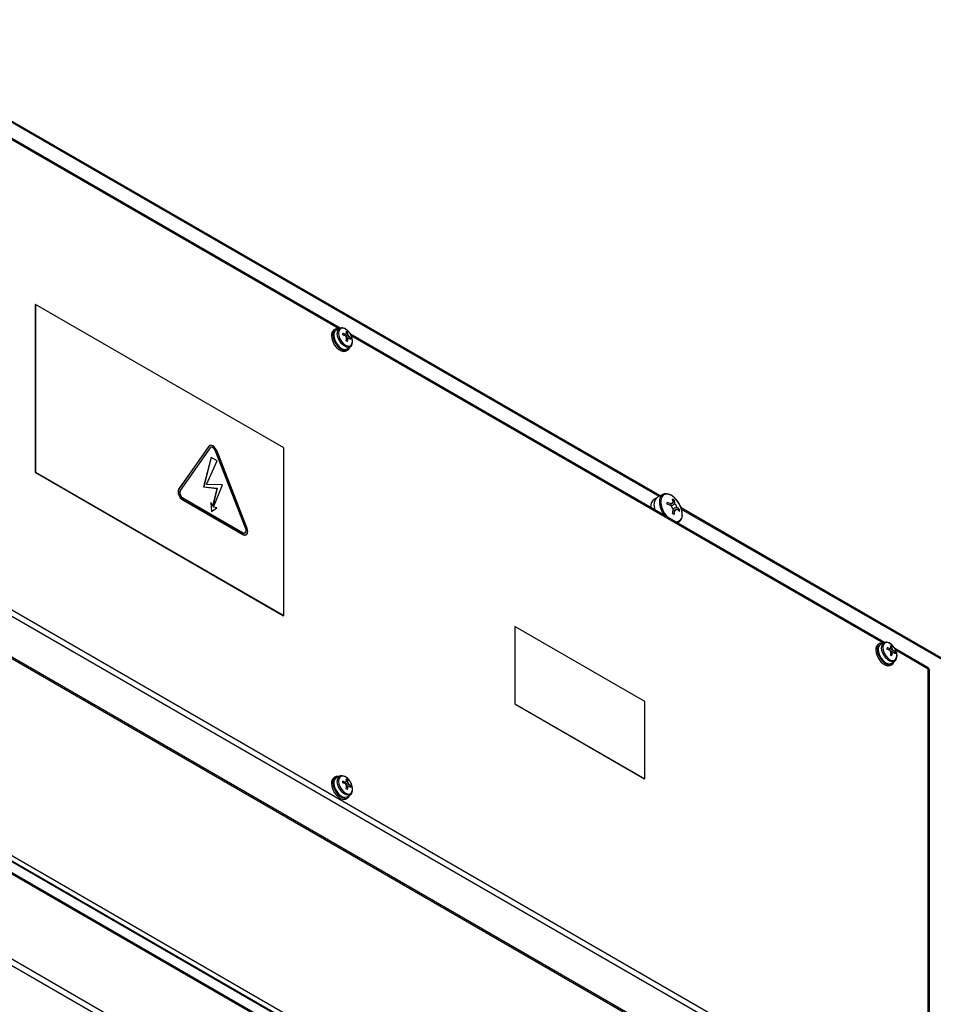
# Model space of a CAD drawing. Units: inches. Extents: x 1169 to 2774, y 1255 to 1754.
# Drawn here: x 1349 to 1382, y 1489 to 1526 of the extents above; entities that cross this region are included whole.
import ezdxf

# ---------------------------------------------------------------- set-up
doc = ezdxf.new("R2010")
doc.units = ezdxf.units.IN
doc.header["$MEASUREMENT"] = 0

msp = doc.modelspace()

# ---------------------------------------------------------------- linework, layer by layer
at = {"color": 7, "linetype": 'Continuous', "lineweight": 25}
for p, q in [((1360.396, 1514.106), (1340.619, 1525.523)), ((1372.243, 1507.9), (1342.609, 1525.007)), ((1306.122, 1518.901), (1408.121, 1460.018)), ((1408.067, 1459.844), (1305.999, 1518.766)), ((1306.033, 1518.727), (1407.998, 1459.864)), ((1306.033, 1518.318), (1407.998, 1459.455)), ((1407.031, 1460.005), (1307.159, 1517.66)), ((1407.06, 1459.939), (1307.189, 1517.594)), ((1349.116, 1514.982), (1349.109, 1514.978)), ((1349.109, 1514.978), (1349.109, 1508.773)), ((1358.308, 1509.676), (1349.116, 1514.982)), ((1349.116, 1514.982), (1349.116, 1508.777)), ((1360.374, 1514.099), (1360.249, 1514.034)), ((1360.374, 1514.099), (1360.379, 1514.102)), ((1406.216, 1457.043), (1307.829, 1513.841)), ((1406.318, 1457.219), (1307.931, 1514.017)), ((1360.219, 1514.075), (1360.162, 1514.042)), ((1360.587, 1513.869), (1360.556, 1513.834)), ((1360.665, 1513.959), (1360.631, 1513.92)), ((1360.792, 1513.74), (1360.74, 1513.73)), ((1380.548, 1502.473), (1360.772, 1513.89)), ((1360.674, 1513.717), (1360.629, 1513.708)), ((1360.649, 1513.342), (1360.767, 1513.417)), ((1360.612, 1513.263), (1360.669, 1513.295)), ((1355.528, 1509.731), (1354.415, 1508.149)), ((1355.535, 1509.735), (1354.423, 1508.153)), ((1355.535, 1509.735), (1355.528, 1509.731)), ((1355.563, 1509.761), (1355.556, 1509.757)), ((1355.58, 1509.679), (1354.468, 1508.096)), ((1355.793, 1509.556), (1355.786, 1509.552)), ((1356.898, 1506.685), (1355.786, 1509.552)), ((1356.905, 1506.689), (1355.793, 1509.556)), ((1356.95, 1506.693), (1355.838, 1509.56)), ((1358.308, 1503.47), (1358.308, 1509.676)), ((1382.112, 1483.882), (1338.451, 1509.087)), ((1338.608, 1509.241), (1382.166, 1484.096)), ((1355.618, 1509.32), (1355.339, 1508.231)), ((1355.625, 1509.324), (1355.346, 1508.236)), ((1355.452, 1508.319), (1355.837, 1509.202)), ((1355.625, 1509.324), (1355.618, 1509.32)), ((1355.837, 1509.202), (1355.625, 1509.324)), ((1349.116, 1508.777), (1349.109, 1508.773)), ((1349.109, 1508.773), (1358.301, 1503.466)), ((1349.116, 1508.777), (1358.308, 1503.47)), ((1337.096, 1508.308), (1380.7, 1483.136)), ((1380.803, 1483.127), (1337.143, 1508.332)), ((1356.034, 1508.31), (1355.452, 1508.319)), ((1355.709, 1507.485), (1356.034, 1508.31)), ((1354.423, 1508.153), (1354.415, 1508.149)), ((1355.346, 1508.236), (1355.339, 1508.231)), ((1355.339, 1508.231), (1355.831, 1508.178)), ((1355.346, 1508.236), (1355.838, 1508.182)), ((1355.831, 1508.178), (1355.673, 1507.521)), ((1355.838, 1508.182), (1355.677, 1507.513)), ((1355.838, 1508.182), (1355.831, 1508.178)), ((1372.342, 1507.951), (1372.145, 1507.849)), ((1354.574, 1507.762), (1354.567, 1507.758)), ((1354.567, 1507.758), (1356.792, 1506.473)), ((1354.574, 1507.822), (1356.799, 1506.538)), ((1354.574, 1507.762), (1356.799, 1506.478)), ((1355.612, 1507.652), (1355.605, 1507.648)), ((1355.605, 1507.648), (1355.63, 1507.321)), ((1355.612, 1507.652), (1355.637, 1507.325)), ((1355.677, 1507.513), (1355.612, 1507.652)), ((1372.138, 1507.845), (1372.025, 1507.779)), ((1372.758, 1507.743), (1372.719, 1507.698)), ((1355.637, 1507.325), (1355.63, 1507.321)), ((1355.637, 1507.325), (1355.824, 1507.453)), ((1355.824, 1507.453), (1355.709, 1507.485)), ((1371.9, 1507.505), (1371.902, 1507.464)), ((1372.96, 1507.394), (1372.901, 1507.382)), ((1403.356, 1489.939), (1373.015, 1507.454)), ((1372.883, 1506.898), (1372.933, 1506.929)), ((1372.948, 1506.94), (1372.933, 1506.929)), ((1356.799, 1506.478), (1356.792, 1506.473)), ((1356.905, 1506.689), (1356.898, 1506.685)), ((1356.915, 1506.461), (1356.923, 1506.465)), ((1358.308, 1503.47), (1358.301, 1503.466)), ((1366.864, 1503.063), (1366.857, 1503.059)), ((1366.857, 1503.059), (1366.857, 1500.201)), ((1366.864, 1503.063), (1366.864, 1500.205)), ((1371.673, 1500.287), (1366.864, 1503.063)), ((1380.371, 1502.441), (1380.315, 1502.408)), ((1380.526, 1502.466), (1380.401, 1502.401)), ((1380.526, 1502.466), (1380.532, 1502.468)), ((1380.739, 1502.235), (1380.709, 1502.2)), ((1380.827, 1502.083), (1380.781, 1502.075)), ((1380.818, 1502.326), (1380.783, 1502.286)), ((1380.944, 1502.106), (1380.893, 1502.096)), ((1382.161, 1501.542), (1380.924, 1502.256)), ((1380.801, 1501.708), (1380.92, 1501.783)), ((1380.765, 1501.629), (1380.821, 1501.662)), ((1382.166, 1484.096), (1382.166, 1501.488)), ((1382.21, 1484.005), (1382.21, 1501.457)), ((1371.673, 1497.429), (1371.673, 1500.287)), ((1366.864, 1500.205), (1366.857, 1500.201)), ((1366.857, 1500.201), (1371.666, 1497.425)), ((1366.864, 1500.205), (1371.673, 1497.429)), ((1360.219, 1497.499), (1360.162, 1497.466)), ((1360.374, 1497.524), (1360.249, 1497.459)), ((1360.374, 1497.524), (1360.379, 1497.526)), ((1360.665, 1497.384), (1360.631, 1497.344)), ((1371.673, 1497.429), (1371.666, 1497.425)), ((1360.587, 1497.293), (1360.556, 1497.258)), ((1360.674, 1497.141), (1360.629, 1497.133)), ((1360.792, 1497.164), (1360.74, 1497.154)), ((1360.612, 1496.687), (1360.669, 1496.72)), ((1360.649, 1496.766), (1360.767, 1496.841))]:
    msp.add_line(p, q, dxfattribs=at)
at = {"color": 8, "linetype": 'Continuous', "lineweight": 25}
for p, q in [((1360.33, 1514.094), (1340.656, 1525.452)), ((1372.204, 1507.879), (1342.628, 1524.953)), ((1380.482, 1502.46), (1360.808, 1513.818)), ((1403.317, 1489.918), (1373.034, 1507.4)), ((1382.166, 1501.488), (1380.961, 1502.184))]:
    msp.add_line(p, q, dxfattribs=at)
at = {"color": 7, "linetype": 'Continuous', "lineweight": 25, "flags": 128}
for points in [[(1360.856, 1513.622), (1360.843, 1513.723), (1360.806, 1513.828), (1360.748, 1513.928), (1360.676, 1514.012), (1360.595, 1514.073), (1360.515, 1514.105), (1360.442, 1514.104), (1360.385, 1514.071), (1360.348, 1514.009), (1360.335, 1513.923), (1360.348, 1513.823), (1360.385, 1513.718), (1360.442, 1513.618), (1360.515, 1513.533), (1360.595, 1513.472), (1360.676, 1513.44), (1360.748, 1513.441), (1360.806, 1513.474), (1360.843, 1513.537), (1360.856, 1513.622)], [(1360.069, 1513.836), (1360.082, 1513.725), (1360.12, 1513.608), (1360.179, 1513.495), (1360.255, 1513.395), (1360.342, 1513.315), (1360.432, 1513.263), (1360.519, 1513.242), (1360.596, 1513.255), (1360.612, 1513.263)], [(1360.126, 1513.869), (1360.138, 1513.758), (1360.176, 1513.641), (1360.235, 1513.528), (1360.312, 1513.427), (1360.398, 1513.348), (1360.489, 1513.295), (1360.576, 1513.275), (1360.652, 1513.287), (1360.711, 1513.332), (1360.749, 1513.405), (1360.749, 1513.406)], [(1360.161, 1513.848), (1360.173, 1513.745), (1360.21, 1513.636), (1360.267, 1513.532), (1360.34, 1513.441), (1360.423, 1513.372), (1360.507, 1513.33), (1360.585, 1513.321), (1360.649, 1513.342)], [(1355.556, 1509.757), (1355.556, 1509.757), (1355.528, 1509.731)], [(1355.838, 1509.56), (1355.81, 1509.618), (1355.774, 1509.671), (1355.732, 1509.716), (1355.686, 1509.749), (1355.641, 1509.768), (1355.599, 1509.772), (1355.563, 1509.761), (1355.535, 1509.735)], [(1355.793, 1509.556), (1355.773, 1509.596), (1355.748, 1509.634), (1355.718, 1509.665), (1355.686, 1509.688), (1355.655, 1509.701), (1355.625, 1509.704), (1355.6, 1509.697), (1355.58, 1509.679)], [(1355.786, 1509.552), (1355.766, 1509.592), (1355.741, 1509.63), (1355.711, 1509.661), (1355.679, 1509.684), (1355.648, 1509.697), (1355.618, 1509.7), (1355.596, 1509.694)], [(1372.013, 1507.57), (1372.027, 1507.44), (1372.04, 1507.385)], [(1372.013, 1507.57), (1372.027, 1507.44), (1372.04, 1507.385)], [(1356.799, 1506.478), (1356.844, 1506.458), (1356.886, 1506.454), (1356.923, 1506.465), (1356.95, 1506.491), (1356.968, 1506.53), (1356.974, 1506.579), (1356.968, 1506.634), (1356.95, 1506.693)], [(1356.799, 1506.538), (1356.83, 1506.525), (1356.86, 1506.522), (1356.885, 1506.53), (1356.905, 1506.548), (1356.917, 1506.575), (1356.921, 1506.609), (1356.917, 1506.648), (1356.905, 1506.689)], [(1381.008, 1501.989), (1380.996, 1502.089), (1380.959, 1502.194), (1380.901, 1502.294), (1380.828, 1502.378), (1380.748, 1502.44), (1380.667, 1502.471), (1380.595, 1502.471), (1380.537, 1502.437), (1380.5, 1502.375), (1380.487, 1502.289), (1380.5, 1502.189), (1380.537, 1502.084), (1380.595, 1501.984), (1380.667, 1501.899), (1380.748, 1501.838), (1380.828, 1501.806), (1380.901, 1501.807), (1380.959, 1501.84), (1380.996, 1501.903), (1381.008, 1501.989)], [(1380.222, 1502.202), (1380.234, 1502.091), (1380.272, 1501.975), (1380.331, 1501.861), (1380.408, 1501.761), (1380.494, 1501.681), (1380.585, 1501.629), (1380.672, 1501.608), (1380.748, 1501.621), (1380.765, 1501.629)], [(1380.278, 1502.235), (1380.291, 1502.124), (1380.329, 1502.007), (1380.388, 1501.894), (1380.464, 1501.793), (1380.551, 1501.714), (1380.642, 1501.662), (1380.728, 1501.641), (1380.805, 1501.653), (1380.864, 1501.698), (1380.902, 1501.772), (1380.902, 1501.772)], [(1380.313, 1502.215), (1380.326, 1502.111), (1380.363, 1502.002), (1380.42, 1501.898), (1380.493, 1501.807), (1380.575, 1501.738), (1380.659, 1501.697), (1380.738, 1501.687), (1380.801, 1501.708)], [(1360.856, 1497.047), (1360.843, 1497.147), (1360.806, 1497.252), (1360.748, 1497.352), (1360.676, 1497.436), (1360.595, 1497.498), (1360.515, 1497.529), (1360.442, 1497.529), (1360.385, 1497.495), (1360.348, 1497.433), (1360.335, 1497.347), (1360.348, 1497.247), (1360.385, 1497.142), (1360.442, 1497.042), (1360.515, 1496.957), (1360.595, 1496.896), (1360.676, 1496.864), (1360.748, 1496.865), (1360.806, 1496.898), (1360.843, 1496.961), (1360.856, 1497.047)], [(1360.069, 1497.26), (1360.082, 1497.149), (1360.12, 1497.033), (1360.179, 1496.919), (1360.255, 1496.819), (1360.342, 1496.739), (1360.432, 1496.687), (1360.519, 1496.666), (1360.596, 1496.679), (1360.612, 1496.687)], [(1360.126, 1497.293), (1360.138, 1497.182), (1360.176, 1497.065), (1360.235, 1496.952), (1360.312, 1496.851), (1360.398, 1496.772), (1360.489, 1496.72), (1360.576, 1496.699), (1360.652, 1496.711), (1360.711, 1496.756), (1360.749, 1496.83), (1360.749, 1496.83)], [(1360.161, 1497.273), (1360.173, 1497.169), (1360.21, 1497.06), (1360.267, 1496.956), (1360.34, 1496.865), (1360.423, 1496.796), (1360.507, 1496.755), (1360.585, 1496.745), (1360.649, 1496.766)]]:
    msp.add_lwpolyline(points, dxfattribs=at)
at = {"color": 8, "linetype": 'Continuous', "lineweight": 25, "flags": 128}
for points in [[(1360.764, 1513.415), (1360.705, 1513.397), (1360.628, 1513.406), (1360.545, 1513.447), (1360.464, 1513.515), (1360.392, 1513.604), (1360.336, 1513.707), (1360.299, 1513.814), (1360.287, 1513.916)], [(1373.059, 1507.223), (1373.047, 1507.345), (1373.01, 1507.473), (1372.951, 1507.601), (1372.874, 1507.719), (1372.783, 1507.82), (1372.685, 1507.899), (1372.585, 1507.949), (1372.49, 1507.969), (1372.405, 1507.955), (1372.337, 1507.911), (1372.289, 1507.837), (1372.264, 1507.74), (1372.264, 1507.624), (1372.289, 1507.498), (1372.337, 1507.369), (1372.405, 1507.245), (1372.49, 1507.134), (1372.508, 1507.114)], [(1372.933, 1506.929), (1372.896, 1506.911), (1372.873, 1506.904)], [(1380.916, 1501.781), (1380.858, 1501.763), (1380.78, 1501.772), (1380.697, 1501.813), (1380.616, 1501.881), (1380.545, 1501.971), (1380.488, 1502.073), (1380.452, 1502.181), (1380.44, 1502.283)], [(1360.764, 1496.839), (1360.705, 1496.821), (1360.628, 1496.83), (1360.545, 1496.871), (1360.464, 1496.939), (1360.392, 1497.029), (1360.336, 1497.131), (1360.299, 1497.239), (1360.287, 1497.341)]]:
    msp.add_lwpolyline(points, dxfattribs=at)
at = {"color": 7, "linetype": 'Continuous', "lineweight": 25}
for centre, radius, start, end in [((1360.314, 1513.903), 0.191, 77.7628, 190.1317), ((1360.29, 1513.86), 0.222, 125.1121, 186.2001), ((1360.354, 1513.871), 0.194, 122.7128, 186.691), ((1360.21, 1513.021), 0.936, 65.9232, 72.6628), ((1358.924, 1513.886), 1.565, 358.9539, 1.0461), ((1360.21, 1512.964), 0.936, 65.9232, 72.6628), ((1360.627, 1513.864), 0.0367, 79.2826, 160.7282), ((1360.753, 1513.864), 0.167, 195.6248, 224.3752), ((1360.379, 1513.52), 0.524, 56.8775, 63.1278), ((1360.126, 1513.843), 0.51, 6.3502, 16.4547), ((1359.702, 1513.843), 0.936, 347.3394, 354.0794), ((1360.176, 1513.815), 0.51, 6.3502, 16.4547), ((1360.564, 1513.754), 0.167, 15.6248, 44.3752), ((1360.69, 1513.754), 0.0367, 259.2826, 340.7282), ((1360.422, 1513.388), 0.51, 43.5472, 53.6524), ((1360.422, 1513.331), 0.51, 43.5472, 53.6524), ((1360.268, 1513.711), 0.524, 356.875, 3.125), ((1359.858, 1512.268), 1.565, 58.9567, 61.0487), ((1359.752, 1513.815), 0.936, 347.3394, 354.0794), ((1354.724, 1508.043), 0.326, 161.2216, 241.1898), ((1354.731, 1508.048), 0.326, 161.2216, 241.1898), ((1354.684, 1508.022), 0.228, 161.2216, 241.1898), ((1372.187, 1507.54), 0.289, 124.2034, 187.1087), ((1372.297, 1507.606), 0.286, 122.0849, 187.3189), ((1372.067, 1506.287), 1.44, 65.9065, 72.5337), ((1370.089, 1507.627), 2.41, 359.2041, 0.7959), ((1372.067, 1506.22), 1.44, 65.9065, 72.5337), ((1372.71, 1507.589), 0.0569, 72.3831, 167.6277), ((1372.895, 1507.589), 0.247, 192.8221, 227.1779), ((1372.326, 1507.062), 0.807, 57.6246, 62.3807), ((1371.943, 1507.556), 0.789, 6.3419, 16.2447), ((1372.001, 1507.522), 0.789, 6.3419, 16.2447), ((1372.617, 1507.429), 0.247, 12.8221, 47.1779), ((1371.295, 1507.556), 1.44, 347.4685, 354.0961), ((1371.525, 1505.14), 2.41, 59.2069, 60.7984), ((1371.353, 1507.522), 1.44, 347.4685, 354.0961), ((1372.802, 1507.429), 0.0569, 252.3831, 347.6277), ((1372.391, 1506.848), 0.789, 43.7572, 53.6607), ((1372.391, 1506.781), 0.789, 43.7572, 53.6607), ((1372.154, 1507.36), 0.807, 357.6221, 2.3779), ((1356.864, 1506.574), 0.124, 234.3174, 294.3721), ((1356.78, 1506.618), 0.136, 318.4723, 29.906), ((1380.466, 1502.269), 0.191, 77.7628, 190.1317), ((1380.443, 1502.226), 0.222, 125.1121, 186.2001), ((1380.506, 1502.237), 0.194, 122.7128, 186.691), ((1380.363, 1501.387), 0.936, 65.9232, 72.6628), ((1379.077, 1502.252), 1.565, 358.9539, 1.0461), ((1380.363, 1501.33), 0.936, 65.9232, 72.6628), ((1380.779, 1502.23), 0.0367, 79.2826, 160.7282), ((1380.906, 1502.23), 0.167, 195.6248, 224.3752), ((1380.531, 1501.887), 0.524, 56.8775, 63.1278), ((1380.279, 1502.21), 0.51, 6.3502, 16.4547), ((1379.855, 1502.21), 0.936, 347.3394, 354.0794), ((1380.328, 1502.181), 0.51, 6.3502, 16.4547), ((1379.904, 1502.181), 0.936, 347.3394, 354.0794), ((1380.716, 1502.12), 0.167, 15.6248, 44.3752), ((1380.842, 1502.12), 0.0367, 259.2826, 340.7282), ((1380.575, 1501.755), 0.51, 43.5472, 53.6524), ((1380.575, 1501.697), 0.51, 43.5472, 53.6524), ((1380.421, 1502.078), 0.524, 356.875, 3.125), ((1380.011, 1500.635), 1.565, 58.9567, 61.0487), ((1360.29, 1497.284), 0.222, 125.1121, 186.2001), ((1360.314, 1497.327), 0.191, 77.7628, 190.1317), ((1360.354, 1497.295), 0.194, 122.7128, 186.691), ((1360.21, 1496.445), 0.936, 65.9232, 72.6628), ((1358.924, 1497.31), 1.565, 358.9539, 1.0461), ((1360.379, 1496.945), 0.524, 56.8775, 63.1278), ((1360.126, 1497.268), 0.51, 6.3502, 16.4547), ((1360.176, 1497.239), 0.51, 6.3502, 16.4547), ((1360.21, 1496.388), 0.936, 65.9232, 72.6628), ((1360.627, 1497.288), 0.0367, 79.2826, 160.7282), ((1360.753, 1497.288), 0.167, 195.6248, 224.3752), ((1359.702, 1497.268), 0.936, 347.3394, 354.0794), ((1359.858, 1495.693), 1.565, 58.9567, 61.0487), ((1359.752, 1497.239), 0.936, 347.3394, 354.0794), ((1360.564, 1497.179), 0.167, 15.6248, 44.3752), ((1360.69, 1497.179), 0.0367, 259.2826, 340.7282), ((1360.422, 1496.813), 0.51, 43.5472, 53.6524), ((1360.422, 1496.755), 0.51, 43.5472, 53.6524), ((1360.268, 1497.136), 0.524, 356.875, 3.125)]:
    msp.add_arc(centre, radius, start, end, dxfattribs=at)
at = {"color": 8, "linetype": 'Continuous', "lineweight": 25}
for centre, radius, start, end in [((1360.477, 1513.939), 0.191, 122.7128, 186.691), ((1372.49, 1507.713), 0.28, 121.0223, 187.4214), ((1373.106, 1507.716), 0.894, 182.5038, 216.5061), ((1372.82, 1507.181), 0.243, 268.0266, 9.7852), ((1380.629, 1502.305), 0.191, 122.7128, 186.691), ((1360.477, 1497.363), 0.191, 122.7128, 186.691)]:
    msp.add_arc(centre, radius, start, end, dxfattribs=at)
at = {"color": 7, "linetype": 'Continuous', "lineweight": 25}
for points, knots in [([(1360.858, 1513.614), (1360.857, 1513.632), (1360.855, 1513.681), (1360.834, 1513.769), (1360.788, 1513.871), (1360.725, 1513.964), (1360.649, 1514.042), (1360.565, 1514.097), (1360.484, 1514.121), (1360.419, 1514.121), (1360.39, 1514.104), (1360.382, 1514.099)], [0, 0, 0, 0, 0.06821, 0.196148, 0.32381, 0.45141, 0.57963, 0.709268, 0.840985, 0.953942, 1, 1, 1, 1]), ([(1360.538, 1513.839), (1360.55, 1513.848), (1360.569, 1513.86), (1360.587, 1513.872), (1360.592, 1513.876)], [0, 0, 0, 0, 0.709795, 1, 1, 1, 1]), ([(1360.634, 1513.9), (1360.628, 1513.896), (1360.597, 1513.875), (1360.566, 1513.855), (1360.541, 1513.838)], [0, 0, 0, 0, 0.184071, 1, 1, 1, 1]), ([(1360.594, 1513.812), (1360.618, 1513.828), (1360.648, 1513.848), (1360.677, 1513.867), (1360.683, 1513.871)], [0, 0, 0, 0, 0.807124, 1, 1, 1, 1]), ([(1360.625, 1513.693), (1360.652, 1513.706), (1360.685, 1513.723), (1360.718, 1513.739), (1360.725, 1513.742)], [0, 0, 0, 0, 0.815894, 1, 1, 1, 1]), ([(1360.725, 1513.799), (1360.718, 1513.796), (1360.687, 1513.78), (1360.655, 1513.765), (1360.629, 1513.752)], [0, 0, 0, 0, 0.192364, 1, 1, 1, 1]), ([(1360.683, 1513.718), (1360.677, 1513.715), (1360.658, 1513.706), (1360.638, 1513.696), (1360.624, 1513.689)], [0, 0, 0, 0, 0.290261, 1, 1, 1, 1]), ([(1360.761, 1513.418), (1360.768, 1513.421), (1360.798, 1513.433), (1360.832, 1513.484), (1360.855, 1513.548), (1360.857, 1513.596), (1360.858, 1513.614)], [0, 0, 0, 0, 0.114681, 0.445656, 0.778277, 1, 1, 1, 1]), ([(1373.061, 1507.215), (1373.06, 1507.235), (1373.059, 1507.295), (1373.037, 1507.4), (1372.992, 1507.526), (1372.927, 1507.648), (1372.847, 1507.758), (1372.755, 1507.852), (1372.656, 1507.923), (1372.553, 1507.969), (1372.454, 1507.983), (1372.383, 1507.975), (1372.353, 1507.955), (1372.348, 1507.951)], [0, 0, 0, 0, 0.054388, 0.157017, 0.25948, 0.361758, 0.464083, 0.566681, 0.669845, 0.773815, 0.878049, 0.979829, 1, 1, 1, 1]), ([(1372.59, 1507.558), (1372.604, 1507.567), (1372.625, 1507.582), (1372.647, 1507.596), (1372.654, 1507.601)], [0, 0, 0, 0, 0.640235, 1, 1, 1, 1]), ([(1372.727, 1507.643), (1372.719, 1507.638), (1372.676, 1507.609), (1372.632, 1507.58), (1372.597, 1507.557)], [0, 0, 0, 0, 0.190606, 1, 1, 1, 1]), ([(1372.657, 1507.525), (1372.692, 1507.548), (1372.734, 1507.576), (1372.777, 1507.604), (1372.785, 1507.61)], [0, 0, 0, 0, 0.805709, 1, 1, 1, 1]), ([(1372.785, 1507.374), (1372.777, 1507.37), (1372.754, 1507.359), (1372.731, 1507.348), (1372.716, 1507.34)], [0, 0, 0, 0, 0.359834, 1, 1, 1, 1]), ([(1372.718, 1507.347), (1372.756, 1507.366), (1372.803, 1507.389), (1372.849, 1507.412), (1372.858, 1507.416)], [0, 0, 0, 0, 0.809313, 1, 1, 1, 1]), ([(1372.858, 1507.483), (1372.849, 1507.479), (1372.803, 1507.456), (1372.757, 1507.433), (1372.72, 1507.415)], [0, 0, 0, 0, 0.193546, 1, 1, 1, 1]), ([(1372.949, 1506.944), (1372.967, 1506.959), (1373.006, 1506.992), (1373.043, 1507.072), (1373.06, 1507.15), (1373.061, 1507.201), (1373.061, 1507.215)], [0, 0, 0, 0, 0.248985, 0.557478, 0.876557, 1, 1, 1, 1]), ([(1381.01, 1501.981), (1381.01, 1501.998), (1381.008, 1502.047), (1380.986, 1502.135), (1380.941, 1502.237), (1380.878, 1502.331), (1380.802, 1502.408), (1380.718, 1502.463), (1380.636, 1502.487), (1380.571, 1502.488), (1380.543, 1502.47), (1380.535, 1502.465)], [0, 0, 0, 0, 0.06821, 0.196148, 0.32381, 0.45141, 0.57963, 0.709268, 0.840985, 0.953942, 1, 1, 1, 1]), ([(1380.69, 1502.205), (1380.703, 1502.214), (1380.721, 1502.226), (1380.739, 1502.238), (1380.745, 1502.242)], [0, 0, 0, 0, 0.709795, 1, 1, 1, 1]), ([(1380.786, 1502.266), (1380.78, 1502.262), (1380.749, 1502.242), (1380.718, 1502.221), (1380.693, 1502.204)], [0, 0, 0, 0, 0.184071, 1, 1, 1, 1]), ([(1380.747, 1502.179), (1380.771, 1502.194), (1380.8, 1502.214), (1380.83, 1502.234), (1380.836, 1502.237)], [0, 0, 0, 0, 0.806713, 1, 1, 1, 1]), ([(1380.777, 1502.059), (1380.804, 1502.072), (1380.838, 1502.089), (1380.871, 1502.105), (1380.877, 1502.108)], [0, 0, 0, 0, 0.815894, 1, 1, 1, 1]), ([(1380.836, 1502.084), (1380.83, 1502.082), (1380.81, 1502.072), (1380.791, 1502.062), (1380.777, 1502.056)], [0, 0, 0, 0, 0.290261, 1, 1, 1, 1]), ([(1380.877, 1502.166), (1380.871, 1502.162), (1380.839, 1502.147), (1380.807, 1502.131), (1380.781, 1502.118)], [0, 0, 0, 0, 0.192364, 1, 1, 1, 1]), ([(1380.913, 1501.784), (1380.921, 1501.787), (1380.951, 1501.8), (1380.984, 1501.85), (1381.007, 1501.914), (1381.009, 1501.962), (1381.01, 1501.981)], [0, 0, 0, 0, 0.114681, 0.445656, 0.778277, 1, 1, 1, 1]), ([(1382.16, 1501.541), (1382.164, 1501.538), (1382.172, 1501.532), (1382.172, 1501.51), (1382.168, 1501.493), (1382.166, 1501.488)], [0, 0, 0, 0, 0.349392, 0.798594, 1, 1, 1, 1]), ([(1382.166, 1501.488), (1382.177, 1501.485), (1382.199, 1501.478), (1382.212, 1501.465), (1382.209, 1501.458), (1382.208, 1501.457)], [0, 0, 0, 0, 0.449913, 0.89991, 1, 1, 1, 1]), ([(1360.858, 1497.039), (1360.857, 1497.056), (1360.855, 1497.105), (1360.834, 1497.193), (1360.788, 1497.295), (1360.725, 1497.389), (1360.649, 1497.466), (1360.565, 1497.521), (1360.484, 1497.545), (1360.419, 1497.546), (1360.39, 1497.528), (1360.382, 1497.523)], [0, 0, 0, 0, 0.06821, 0.196148, 0.32381, 0.45141, 0.57963, 0.709268, 0.840985, 0.953942, 1, 1, 1, 1]), ([(1360.538, 1497.263), (1360.55, 1497.272), (1360.569, 1497.284), (1360.587, 1497.297), (1360.592, 1497.3)], [0, 0, 0, 0, 0.709795, 1, 1, 1, 1]), ([(1360.634, 1497.324), (1360.628, 1497.32), (1360.597, 1497.3), (1360.566, 1497.279), (1360.541, 1497.262)], [0, 0, 0, 0, 0.184071, 1, 1, 1, 1]), ([(1360.594, 1497.237), (1360.618, 1497.252), (1360.648, 1497.272), (1360.677, 1497.292), (1360.683, 1497.295)], [0, 0, 0, 0, 0.807124, 1, 1, 1, 1]), ([(1360.683, 1497.142), (1360.677, 1497.14), (1360.658, 1497.13), (1360.638, 1497.12), (1360.624, 1497.114)], [0, 0, 0, 0, 0.2902606, 1, 1, 1, 1]), ([(1360.625, 1497.117), (1360.652, 1497.13), (1360.685, 1497.147), (1360.718, 1497.163), (1360.725, 1497.166)], [0, 0, 0, 0, 0.815894, 1, 1, 1, 1]), ([(1360.725, 1497.224), (1360.718, 1497.221), (1360.687, 1497.205), (1360.655, 1497.189), (1360.629, 1497.176)], [0, 0, 0, 0, 0.192364, 1, 1, 1, 1]), ([(1360.761, 1496.842), (1360.768, 1496.845), (1360.798, 1496.858), (1360.832, 1496.908), (1360.855, 1496.972), (1360.857, 1497.02), (1360.858, 1497.039)], [0, 0, 0, 0, 0.114681, 0.445656, 0.778277, 1, 1, 1, 1])]:
    msp.add_open_spline(points, degree=3, knots=knots, dxfattribs=at)

doc.saveas('drawing.dxf')
